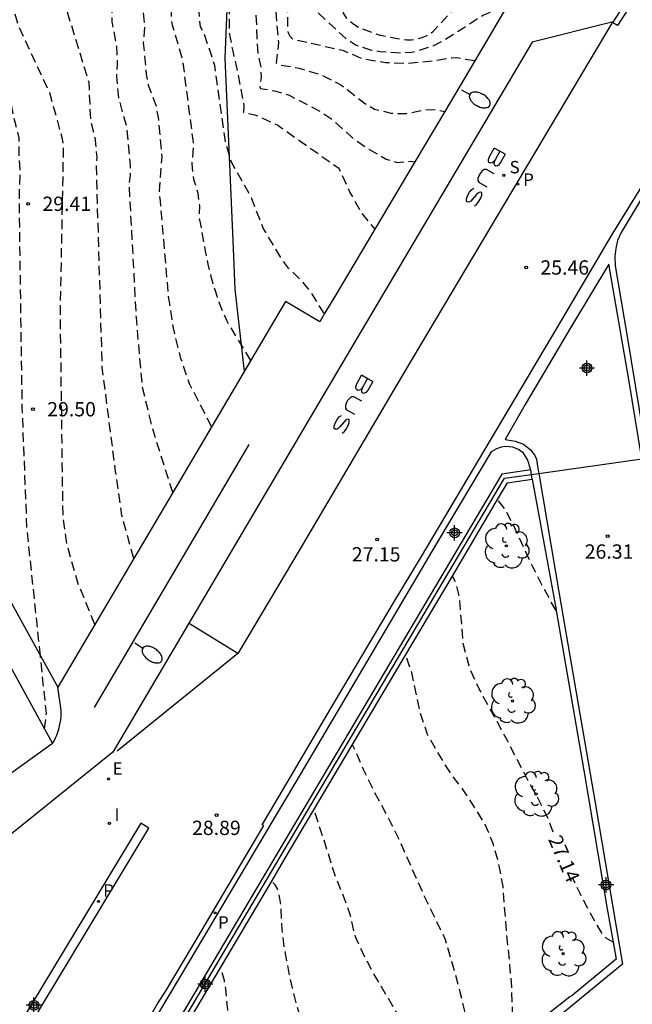
# Model space of a CAD drawing. Units: metres. Extents: x 579943 to 580298, y 4795040 to 4795291.
# Drawn here: x 580114 to 580146, y 4795155 to 4795207 of the extents above; entities that cross this region are included whole.
import ezdxf

# ---------------------------------------------------------------- set-up
doc = ezdxf.new("R2010")
doc.units = ezdxf.units.M
doc.header["$MEASUREMENT"] = 0
doc.linetypes.add('TRAZOS_NORMALES', pattern=[0.75, 0.5, -0.25])
for name, color, linetype in [('020194', 31, 'TRAZOS_NORMALES'), ('020195', 30, 'TRAZOS_NORMALES'), ('020204', 9, 'Continuous'), ('020307', 24, 'Continuous'), ('020308', 9, 'Continuous'), ('060106', 9, 'Continuous'), ('060108', 9, 'Continuous'), ('060113', 4, 'Continuous'), ('060128', 7, 'Continuous'), ('070105', 6, 'Continuous'), ('070106', 6, 'Continuous'), ('070108', 9, 'Continuous'), ('080121', 9, 'Continuous'), ('100105', 3, 'Continuous'), ('100107', 3, 'Continuous'), ('100202', 3, 'Continuous'), ('210203', 4, 'Continuous'), ('210204', 9, 'Continuous'), ('210205', 4, 'Continuous'), ('210303', 4, 'Continuous'), ('210304', 9, 'Continuous'), ('210305', 4, 'Continuous'), ('220205', 1, 'Continuous'), ('220305', 1, 'Continuous'), ('250202', 9, 'Continuous'), ('260101', 9, 'Continuous'), ('270204', 9, 'Continuous'), ('270304', 9, 'Continuous'), ('Centroides', 1, 'Continuous')]:
    doc.layers.add(name, color=color, linetype=linetype)
doc.styles.add('ARIAL', font='arial.ttf', dxfattribs={"height": 1})
doc.styles.add('ARIALI', font='ariali.ttf', dxfattribs={"height": 1})
doc.styles.add('ROMANS', font='romans__.ttf', dxfattribs={"height": 1})

# ---------------------------------------------------------------- blocks, each defined once
blk = doc.blocks.new('ARBOL')
blk.add_circle((0, 0), 0.0587)
for centre, radius, start, end in [((-0.28, 0.855), 0.3, 359.2878, 173.6078), ((0.097, 0.97), 0.21, 23.1565, 160.4665), ((0.438, 0.881), 0.24, 301.578, 139.328), ((-0.564, 0.381), 0.532, 92.28, 254.58), ((0.656, 0.288), 0.443, 319.8556, 114.7656), ((-0.091, 0.321), 0.12, 119.14, 310.56), ((0.819, -0.249), 0.383, 235.5275, 62.0275), ((-0.556, -0.339), 0.555, 142.64, 266.54), ((-0.039, -0.384), 0.21, 189.64, 323.88), ((-0.301, -0.676), 0.45, 213.78, 295.32), ((0.299, -0.624), 0.532, 224.67, 0.24)]:
    blk.add_arc(centre, radius, start, end)
blk = doc.blocks.new('COTAPU')
blk.add_circle((0, 0), 0.075)
blk = doc.blocks.new('FAREDI')
blk.add_line((0, 0), (0.5, 0))
blk.add_lwpolyline([(0.5, 0, 0.159986), (0.538, -0.117, 0.106322), (0.675, -0.238, 0.071006), (0.858, -0.309, 0.057309), (1.099, -0.337, 0.057309), (1.339, -0.309, 0.071006), (1.522, -0.238, 0.106322), (1.659, -0.117, 0.159986), (1.697, 0, 0.159986), (1.659, 0.117, 0.106322), (1.522, 0.238, 0.071006), (1.339, 0.309, 0.057309), (1.099, 0.337, 0.057309), (0.858, 0.309, 0.071006), (0.675, 0.238, 0.106322), (0.538, 0.117, 0.159986)], format="xyb", close=True)
blk = doc.blocks.new('SANEA')
blk.add_circle((0, 0), 0.055)
blk = doc.blocks.new('PLUVI3')
blk.add_circle((0, 0), 0.055)
blk = doc.blocks.new('PLUVI2')
blk.add_circle((0, 0), 0.055)
blk = doc.blocks.new('REGELE')
blk.add_circle((0, 0), 0.055)
blk = doc.blocks.new('REIND')
blk.add_circle((0, 0), 0.055)
blk = doc.blocks.new('Centroide')
for points in [[(0.402, 0), (-0.402, 0)], [(0, -0.402), (0, 0.402)]]:
    blk.add_lwpolyline(points)
for radius in [0.256, 0.159]:
    blk.add_circle((0, 0), radius)

msp = doc.modelspace()

# ---------------------------------------------------------------- linework, layer by layer
at = {"layer": '020194', "flags": 128}
for points, elevation in [([(580093.655, 4795273.02), (580094.448, 4795271.578), (580094.946, 4795270.582), (580095.468, 4795269.455), (580096.931, 4795266.557), (580097.52, 4795265.5), (580098.444, 4795263.656), (580100.02, 4795260.711), (580101.064, 4795258.632), (580101.578, 4795257.77), (580102.245, 4795256.771), (580102.926, 4795255.805), (580104.204, 4795254.075), (580105.429, 4795252.383), (580106.004, 4795251.56), (580107.54, 4795249.787), (580109.174, 4795248.138), (580109.338, 4795247.992), (580110.099, 4795247.152), (580110.946, 4795246.269), (580111.743, 4795245.403), (580112.45, 4795244.61), (580113.154, 4795243.787), (580115.153, 4795241.391), (580115.851, 4795240.658), (580116.133, 4795240.291), (580117.548, 4795238.777), (580118.278, 4795237.932), (580119.014, 4795237.037), (580119.727, 4795236.024), (580120.25, 4795235.164), (580121.338, 4795233.298), (580121.838, 4795232.276), (580122.604, 4795230.354), (580123.024, 4795229.257), (580123.36, 4795228.251), (580123.607, 4795227.198), (580123.908, 4795226.056), (580124.17, 4795224.925), (580124.58, 4795222.741), (580124.854, 4795221.653), (580125.093, 4795220.554), (580125.434, 4795218.774), (580125.683, 4795216.577), (580125.866, 4795215.435), (580126.249, 4795212.179), (580126.326, 4795211.056), (580126.379, 4795209.853), (580126.439, 4795207.51), (580126.516, 4795205.77), (580126.568, 4795204.885), (580126.721, 4795204.227), (580126.737, 4795203.703), (580126.66, 4795203.184), (580126.701, 4795203.121), (580127.446, 4795203.001), (580128.211, 4795202.767), (580129.818, 4795201.931), (580130.398, 4795201.553), (580131.557, 4795200.517), (580132.257, 4795200.017), (580133.304, 4795199.411), (580133.877, 4795199.238), (580134.566, 4795199.305), (580134.799, 4795199.271)], 25.64), ([(580095.736, 4795273.314), (580096.476, 4795271.648), (580096.994, 4795270.589), (580097.61, 4795269.392), (580098.184, 4795268.202), (580098.581, 4795267.272), (580099.087, 4795266.357), (580100.253, 4795264.374), (580100.808, 4795263.363), (580101.879, 4795261.554), (580102.44, 4795260.576), (580103.152, 4795259.465), (580103.838, 4795258.358), (580104.354, 4795257.489), (580104.931, 4795256.656), (580105.694, 4795255.7), (580107.102, 4795254.068), (580107.751, 4795253.22), (580109.354, 4795251.224), (580111.356, 4795248.828), (580112.941, 4795247.365), (580115.494, 4795244.898), (580116.486, 4795243.918), (580117.261, 4795243.031), (580117.97, 4795242.071), (580119.197, 4795240.467), (580119.877, 4795239.454), (580120.546, 4795238.36), (580121.197, 4795237.251), (580122.531, 4795235.216), (580123.144, 4795234.191), (580123.645, 4795233.199), (580124.155, 4795232.075), (580124.597, 4795230.915), (580125.255, 4795228.939), (580125.56, 4795227.839), (580125.899, 4795226.732), (580126.195, 4795225.546), (580126.411, 4795224.299), (580126.721, 4795222.14), (580126.852, 4795220.94), (580127.134, 4795217.602), (580127.268, 4795216.412), (580127.356, 4795214.09), (580127.425, 4795210.553), (580127.402, 4795209.937), (580127.398, 4795208.828), (580127.541, 4795206.608), (580127.647, 4795205.547), (580127.53, 4795204.47), (580127.592, 4795204.375), (580128.728, 4795204.191), (580129.926, 4795203.823), (580130.946, 4795203.3), (580132.166, 4795202.342), (580132.69, 4795202.04), (580133.535, 4795201.828), (580133.887, 4795201.804), (580134.368, 4795201.813), (580135.316, 4795202.004), (580135.799, 4795202.014), (580136.371, 4795201.916)], 25.14), ([(580130.068, 4795191.322), (580130.01, 4795191.38), (580129.33, 4795192.47), (580128.95, 4795192.94), (580128.558, 4795193.328), (580128.168, 4795193.705), (580127.873, 4795194.108), (580126.844, 4795195.791), (580126.209, 4795197.433), (580125.196, 4795199.228), (580124.877, 4795200.26), (580124.307, 4795204.326), (580123.744, 4795206.008), (580123.562, 4795206.351), (580123.503, 4795206.833), (580123.431, 4795207.916), (580123.245, 4795211.565), (580123.118, 4795212.732), (580122.705, 4795214.851), (580122.447, 4795215.918), (580121.842, 4795218.159), (580121.524, 4795219.253), (580121.178, 4795220.689), (580120.834, 4795221.795), (580120.578, 4795222.801), (580120.259, 4795223.865), (580119.926, 4795224.896), (580119.492, 4795226.016), (580119.033, 4795227.021), (580118.22, 4795229.009), (580117.363, 4795231.001), (580116.832, 4795232.086), (580116.296, 4795233.053), (580115.735, 4795234.013), (580115.101, 4795235.039), (580114.44, 4795236.014), (580113.791, 4795236.827), (580112.225, 4795238.487), (580111.483, 4795239.234), (580111.011, 4795239.764), (580110.422, 4795240.588), (580109.004, 4795242.392), (580107.577, 4795244.02), (580106.026, 4795245.719), (580104.537, 4795247.389), (580103.813, 4795248.324), (580103.711, 4795248.508), (580103.064, 4795249.421), (580102.345, 4795250.371), (580100.815, 4795252.302), (580099.361, 4795254.171), (580097.996, 4795256.078), (580097.361, 4795257.065), (580096.789, 4795258.111), (580096.296, 4795259.099), (580094.803, 4795262.002), (580094.269, 4795262.957), (580093.804, 4795263.948), (580093.26, 4795265.005), (580092.747, 4795266.078), (580091.969, 4795268.121), (580090.494, 4795271.246), (580089.949, 4795272.169), (580089.754, 4795272.469)], 26.64), ([(580091.809, 4795272.76), (580092.44, 4795271.571), (580092.942, 4795270.574), (580093.997, 4795268.637), (580094.983, 4795266.753), (580095.431, 4795265.816), (580095.929, 4795264.669), (580096.404, 4795263.495), (580096.944, 4795262.375), (580097.547, 4795261.289), (580098.186, 4795260.226), (580098.808, 4795259.316), (580100.095, 4795257.269), (580101.374, 4795255.133), (580102.034, 4795254.147), (580103.325, 4795252.477), (580104.013, 4795251.516), (580105.408, 4795249.745), (580106.074, 4795248.945), (580107.684, 4795247.134), (580109.05, 4795245.498), (580110.735, 4795243.7), (580111.495, 4795242.774), (580112.108, 4795242.156), (580112.979, 4795241.333), (580114.503, 4795239.838), (580115.345, 4795238.939), (580115.987, 4795238.094), (580117.202, 4795236.212), (580117.806, 4795235.351), (580118.516, 4795234.226), (580118.969, 4795233.305), (580120.006, 4795231.581), (580120.557, 4795230.628), (580121.023, 4795229.639), (580121.399, 4795228.686), (580121.751, 4795227.671), (580122.068, 4795226.501), (580122.8, 4795223.322), (580123.052, 4795222.023), (580123.825, 4795218.704), (580124.052, 4795217.556), (580124.36, 4795215.532), (580124.628, 4795213.167), (580124.783, 4795212.037), (580124.981, 4795209.752), (580125.052, 4795208.738), (580125.056, 4795206.057), (580125.245, 4795205.082), (580125.492, 4795203.992), (580125.827, 4795202.233), (580125.803, 4795201.869), (580126.409, 4795201.741), (580127.61, 4795201.196), (580130.806, 4795198.941), (580131.394, 4795197.661), (580131.989, 4795196.608), (580132.7, 4795195.737)], 26.14), ([(580145.614, 4795209.32), (580145.207, 4795209.405), (580144.324, 4795209.445), (580143.193, 4795209.413), (580142.667, 4795209.352), (580141.7, 4795208.791), (580141.344, 4795208.549), (580140.648, 4795207.986), (580139.695, 4795207.432), (580139.481, 4795207.375), (580138.403, 4795206.968), (580137.358, 4795206.276), (580136.329, 4795205.637), (580135.753, 4795205.333), (580134.643, 4795205.001), (580134.14, 4795204.975), (580132.99, 4795205.04), (580132.55, 4795205.109), (580131.729, 4795205.382), (580131.176, 4795205.744), (580129.605, 4795207.196), (580129.582, 4795207.395), (580129.587, 4795207.882), (580129.698, 4795208.904), (580129.884, 4795212.4), (580129.917, 4795213.428), (580129.934, 4795215.154), (580130.034, 4795216.297), (580129.894, 4795218.414), (580129.781, 4795220.579), (580129.775, 4795221.817), (580129.699, 4795222.819), (580129.695, 4795223.884), (580129.659, 4795224.964), (580129.577, 4795226.203), (580129.457, 4795227.465), (580129.266, 4795228.591), (580129.059, 4795229.68), (580128.842, 4795230.714), (580128.584, 4795231.828), (580128.284, 4795232.888), (580127.924, 4795233.989), (580127.494, 4795235.054), (580127.029, 4795236.056), (580126.524, 4795237.08), (580126.386, 4795237.283), (580124.971, 4795239.173), (580124.263, 4795240.091), (580122.827, 4795242.053), (580122.238, 4795242.778)], 24.14), ([(580151.368, 4795214.827), (580150.795, 4795215.706), (580150.062, 4795216.446), (580149.248, 4795217.052), (580148.334, 4795217.658), (580148.119, 4795217.701), (580147.035, 4795217.707), (580146.826, 4795217.666), (580146.617, 4795217.604), (580146.407, 4795217.512), (580146.199, 4795217.392), (580146.005, 4795217.241), (580145.821, 4795217.063), (580145.237, 4795216.353), (580145.151, 4795216.155), (580145.088, 4795215.952), (580145.068, 4795215.746), (580145.107, 4795214.845), (580145.172, 4795214.397), (580145.248, 4795214.166), (580145.412, 4795213.46), (580145.472, 4795212.611), (580145.443, 4795212.405), (580145.327, 4795212.224), (580145.163, 4795212.108), (580144.97, 4795212.041), (580144.759, 4795212.014), (580143.875, 4795211.781), (580143.689, 4795211.684), (580142.831, 4795211.17), (580141.978, 4795210.612), (580141.087, 4795209.897), (580140.654, 4795209.365), (580140.321, 4795209.083), (580139.322, 4795208.55), (580138.196, 4795208.082), (580137.317, 4795207.672), (580136.949, 4795207.404), (580135.738, 4795206.08), (580135.548, 4795205.943), (580135.341, 4795205.837), (580135.115, 4795205.757), (580134.624, 4795205.653), (580134.386, 4795205.649), (580134.161, 4795205.671), (580133.004, 4795205.891), (580131.89, 4795206.296), (580131.546, 4795206.504), (580131.351, 4795206.679), (580131.183, 4795206.873), (580131.067, 4795207.063), (580131.007, 4795207.27), (580130.859, 4795207.438), (580130.569, 4795207.862), (580130.51, 4795208.108), (580130.517, 4795208.333), (580130.548, 4795208.553), (580130.873, 4795209.736), (580131.185, 4795210.705), (580131.338, 4795211.699), (580131.429, 4795212.861), (580131.485, 4795215.258), (580131.454, 4795216.319), (580131.447, 4795218.636), (580131.386, 4795219.717), (580131.362, 4795220.806), (580131.299, 4795221.968), (580131.283, 4795223.147), (580131.294, 4795224.391), (580131.229, 4795226.679), (580131.112, 4795227.808), (580130.948, 4795228.983), (580130.793, 4795229.597), (580130.627, 4795230.667), (580130.397, 4795231.945), (580129.734, 4795234.207), (580129.435, 4795235.377), (580129.108, 4795236.486), (580128.737, 4795237.476), (580128.331, 4795238.249), (580127.76, 4795239.153), (580127.095, 4795240.161), (580126.86, 4795240.48)], 23.64), ([(580124.14, 4795185.4), (580122.97, 4795187.64), (580122.53, 4795188.97), (580122.13, 4795190.56), (580121.88, 4795192.22), (580121.447, 4795197.232), (580121.394, 4795197.758), (580121.541, 4795199.539), (580121.35, 4795201.595), (580121.245, 4795202.172), (580120.834, 4795203.281), (580120.725, 4795203.867), (580120.568, 4795205.512), (580120.636, 4795206.462), (580120.585, 4795206.936), (580120.455, 4795207.655), (580120.194, 4795208.692), (580119.914, 4795209.706), (580119.461, 4795211.563), (580119.171, 4795212.587), (580118.962, 4795213.776), (580118.794, 4795214.855), (580118.561, 4795215.883), (580118.025, 4795217.989), (580117.499, 4795220.315), (580117.209, 4795221.439), (580117.092, 4795221.702), (580116.724, 4795222.669), (580116.274, 4795223.792), (580115.78, 4795224.959), (580115.324, 4795225.987), (580114.881, 4795227.052), (580114.09, 4795229.146), (580113.579, 4795230.226), (580113.351, 4795230.625), (580112.769, 4795231.574), (580112.172, 4795232.618), (580110.968, 4795234.335), (580110.799, 4795234.518), (580110.613, 4795234.669), (580110.232, 4795234.906), (580109.245, 4795235.37), (580109.053, 4795235.47)], 27.64), ([(580122.1, 4795181.941), (580121.08, 4795185.15), (580120.51, 4795187.44), (580120.19, 4795191.11), (580119.816, 4795198.127), (580119.883, 4795198.569), (580119.875, 4795199.096), (580119.689, 4795201.08), (580119.262, 4795202.632), (580119.155, 4795203.754), (580119.201, 4795204.403), (580119.162, 4795205.364), (580118.926, 4795206.623), (580118.922, 4795207.263), (580118.607, 4795208.187), (580118.317, 4795209.301), (580118.11, 4795210.446), (580117.993, 4795211.999), (580117.741, 4795213.106), (580117.458, 4795214.078), (580117.192, 4795215.117), (580116.328, 4795218.271), (580115.971, 4795219.372), (580115.598, 4795220.417), (580115.118, 4795221.52), (580114.682, 4795222.617), (580114.325, 4795223.593), (580113.974, 4795224.661), (580113.539, 4795225.733), (580113.074, 4795226.743), (580112.539, 4795227.779), (580112.013, 4795228.553), (580111.948, 4795228.762), (580111.857, 4795228.984), (580111.356, 4795230.003), (580110.777, 4795230.98), (580110.135, 4795231.814), (580109.597, 4795232.231), (580109.392, 4795232.324), (580109.182, 4795232.385), (580108.979, 4795232.416), (580108.734, 4795232.502)], 28.14), ([(580120.05, 4795178.48), (580119.43, 4795180.74), (580119.1, 4795183.04), (580118.4, 4795188.47), (580118.092, 4795199.073), (580118.128, 4795199.504), (580118.028, 4795200.566), (580117.799, 4795201.396), (580117.706, 4795203.426), (580116.46, 4795207.493), (580116.341, 4795207.77), (580116.283, 4795208.105), (580116.136, 4795209.315), (580115.864, 4795210.688), (580115.672, 4795211.817), (580115.36, 4795214.043), (580115.175, 4795215.086), (580114.93, 4795216.236), (580114.277, 4795218.298), (580113.935, 4795219.287), (580113.52, 4795220.32), (580112.784, 4795222.32), (580112.427, 4795223.442), (580111.94, 4795224.584), (580111.527, 4795225.699), (580111.084, 4795226.655), (580110.518, 4795227.622), (580109.778, 4795228.539), (580109.058, 4795229.369), (580108.594, 4795229.843)], 28.64), ([(580118.006, 4795175.02), (580117.14, 4795177.15), (580116.55, 4795179.21), (580116.34, 4795180.65), (580116.2, 4795191.32), (580116.367, 4795199.867), (580116.367, 4795200.051), (580116.313, 4795200.488), (580115.647, 4795202.886), (580113.988, 4795206.437), (580113.488, 4795208.331), (580113.409, 4795209.357), (580113.304, 4795210.426), (580112.995, 4795212.556), (580112.72, 4795213.929), (580112.522, 4795214.578), (580112.145, 4795216.106), (580111.503, 4795218.065), (580111.155, 4795219.199), (580110.751, 4795220.335), (580110.448, 4795221.368), (580110.102, 4795222.452), (580109.673, 4795223.403), (580109.1, 4795224.482), (580108.655, 4795225.51), (580108.312, 4795226.499), (580107.944, 4795227.493), (580107.85, 4795227.914)], 29.14), ([(580132.7, 4795195.737), (580132.701, 4795195.735)], 26.14), ([(580130.07, 4795191.32), (580130.068, 4795191.322)], 26.64), ([(580142.219, 4795175.758), (580142.013, 4795176.097), (580141.499, 4795177.048), (580140.998, 4795178.039), (580139.982, 4795180.224), (580139.564, 4795181.032), (580139.149, 4795181.565)], 26.64), ([(580118.01, 4795175.01), (580118.006, 4795175.02)], 29.14), ([(580140.588, 4795149.292), (580140.467, 4795149.518), (580140.254, 4795150.686), (580140.071, 4795151.831), (580139.959, 4795152.926), (580139.906, 4795153.786), (580139.926, 4795154.907), (580139.889, 4795156.026), (580139.793, 4795157.169), (580139.614, 4795158.93), (580139.43, 4795161.298), (580139.212, 4795162.466), (580138.923, 4795163.485), (580138.5, 4795164.534), (580137.899, 4795165.501), (580137.296, 4795166.404), (580136.747, 4795167.116), (580136.004, 4795168.305), (580135.466, 4795169.251), (580135.086, 4795170.406), (580134.647, 4795172.492), (580134.319, 4795173.415)], 27.64), ([(580139.426, 4795147.475), (580139.335, 4795147.626), (580138.934, 4795148.896), (580138.552, 4795149.888), (580138.218, 4795150.857), (580137.925, 4795151.941), (580137.685, 4795153.531), (580137.453, 4795154.653), (580137.19, 4795155.743), (580136.898, 4795156.841), (580136.418, 4795158.489), (580135.283, 4795160.822), (580133.991, 4795163.717), (580133.548, 4795164.618), (580132.573, 4795166.453), (580132.116, 4795167.418), (580131.658, 4795168.458), (580131.531, 4795168.709)], 28.14), ([(580136.852, 4795149.895), (580136.649, 4795150.245), (580134.895, 4795152.885), (580134.347, 4795153.794), (580133.789, 4795154.777), (580132.617, 4795156.765), (580132.192, 4795157.568), (580131.684, 4795158.65), (580131.408, 4795159.81), (580131.04, 4795160.823), (580130.621, 4795161.857), (580129.989, 4795163.871), (580129.51, 4795165.299)], 28.64), ([(580129.361, 4795150.043), (580129.382, 4795151.092), (580129.38, 4795152.216), (580129.318, 4795152.622), (580128.97, 4795153.772), (580128.635, 4795154.972), (580128.382, 4795155.948), (580128.171, 4795156.927), (580127.947, 4795158.086), (580127.818, 4795159.281), (580127.77, 4795160.356), (580127.656, 4795161.004), (580127.578, 4795161.198), (580127.467, 4795161.375), (580127.29, 4795161.553)], 29.14)]:
    msp.add_lwpolyline(points, dxfattribs=dict(at, elevation=elevation))
at = {"layer": '020195', "flags": 128}
for points, elevation in [([(580137.943, 4795204.562), (580136.989, 4795204.724), (580136.75, 4795204.709), (580135.536, 4795204.534), (580134.365, 4795204.427), (580133.263, 4795204.466), (580132.075, 4795204.668), (580131.022, 4795205.111), (580128.419, 4795205.68), (580128.259, 4795205.838), (580128.164, 4795206.022), (580128.137, 4795206.227), (580128.134, 4795207.341), (580128.197, 4795208.501), (580128.228, 4795210.541), (580128.281, 4795211.66), (580128.345, 4795213.779), (580128.383, 4795215.852), (580128.343, 4795216.946), (580128.186, 4795219.114), (580128.053, 4795220.378), (580127.968, 4795221.424), (580127.914, 4795222.503), (580127.833, 4795223.542), (580127.681, 4795224.577), (580127.303, 4795226.628), (580126.999, 4795228.884), (580126.676, 4795229.994), (580125.544, 4795233.554), (580125.172, 4795234.63), (580124.343, 4795236.599), (580123.733, 4795237.717), (580122.386, 4795239.667), (580121.078, 4795241.29)], 24.64), ([(580126.19, 4795188.86), (580124.93, 4795190.95), (580124.79, 4795191.27), (580124.66, 4795191.59), (580124.54, 4795191.92), (580124.43, 4795192.24), (580124.32, 4795192.57), (580124.22, 4795192.9), (580124.12, 4795193.24), (580124.04, 4795193.57), (580123.96, 4795193.91), (580123.88, 4795194.25), (580123.82, 4795194.59), (580123.555, 4795196.075), (580123.487, 4795196.42), (580123.514, 4795196.982), (580123.432, 4795197.63), (580123.208, 4795198.344), (580123.162, 4795198.716), (580123.117, 4795199.178), (580123.194, 4795200.108), (580123.166, 4795200.427), (580122.619, 4795204.655), (580122.1, 4795206.378), (580122.049, 4795206.648), (580121.905, 4795209.341), (580121.804, 4795210.369), (580121.485, 4795212.609), (580121.283, 4795213.703), (580120.905, 4795215.145), (580120.678, 4795216.587), (580120.454, 4795217.783), (580120.179, 4795218.859), (580119.876, 4795219.855), (580119.489, 4795220.862), (580119.077, 4795222.026), (580118.381, 4795224.102), (580117.618, 4795226.195), (580117.242, 4795227.278), (580116.793, 4795228.359), (580116.336, 4795229.274), (580115.814, 4795230.219), (580115.263, 4795231.094), (580114.584, 4795232.032), (580113.893, 4795233.022), (580111.928, 4795236.178)], 27.14), ([(580115.151, 4795173.381), (580114.45, 4795180.02), (580114.2, 4795186.39), (580114.07, 4795195.59), (580114.05, 4795197.51), (580114.09, 4795198.87), (580114.03, 4795199.65), (580114.04, 4795200.53), (580113.735, 4795201.697), (580113.496, 4795203.054), (580112.867, 4795205.229), (580112.576, 4795206.782), (580112.364, 4795208.134), (580112.236, 4795208.578), (580112.029, 4795209.819), (580111.828, 4795210.871), (580111.58, 4795211.85), (580111.279, 4795212.852), (580110.557, 4795215.084), (580110.034, 4795216.412), (580109.709, 4795217.387), (580109.091, 4795219.539), (580108.757, 4795220.507), (580107.977, 4795222.548), (580107.551, 4795223.568), (580107.078, 4795224.231), (580106.913, 4795224.346), (580106.869, 4795224.386)], 29.64), ([(580142.054, 4795164.135), (580141.798, 4795164.848), (580141.277, 4795165.886), (580140.708, 4795166.898), (580139.679, 4795168.893), (580138.175, 4795171.648), (580137.707, 4795172.643), (580137.346, 4795174.027), (580137.155, 4795176.381), (580136.951, 4795177.22), (580136.771, 4795177.552)], 27.14), ([(580115.37, 4795169.54), (580115.47, 4795170.36), (580115.151, 4795173.381)], 29.64), ([(580145.212, 4795158.365), (580144.849, 4795158.564), (580144.708, 4795158.721), (580144.576, 4795158.906), (580144.017, 4795159.861), (580143.471, 4795160.912), (580143.072, 4795161.745)], 27.14), ([(580130.119, 4795144.102), (580129.179, 4795145.443), (580128.515, 4795146.462), (580127.365, 4795148.387), (580126.84, 4795149.599), (580125.78, 4795151.563), (580125.323, 4795152.625), (580125.011, 4795153.726), (580124.987, 4795154.808), (580124.885, 4795155.933), (580124.807, 4795156.344), (580124.608, 4795157.024)], 29.64)]:
    msp.add_lwpolyline(points, dxfattribs=dict(at, elevation=elevation))
at = {"layer": '060106', "flags": 128}
msp.add_lwpolyline([(580117.99, 4795170.67), (580126.11, 4795184.45)], dxfattribs=at)
at = {"layer": '060108', "flags": 128}
for points in [[(580167.531, 4795218.764), (580167.283, 4795218.766), (580166.35, 4795218.769), (580165.299, 4795218.699), (580163.946, 4795218.558), (580162.635, 4795218.342), (580161.603, 4795218.153), (580160.57, 4795217.89), (580159.074, 4795217.483), (580158.223, 4795217.228), (580157.231, 4795216.835), (580156.365, 4795216.496), (580155.385, 4795216.042), (580154.357, 4795215.51), (580153.265, 4795214.833), (580151.239, 4795213.377), (580149.73, 4795212.138), (580148.654, 4795211.183), (580147.897, 4795210.35), (580147.099, 4795209.291), (580146.295, 4795208.252), (580145.73, 4795207.44), (580145.201, 4795206.605), (580145.148, 4795206.592)], [(580160.535, 4795210.505), (580160.449, 4795210.479), (580159.231, 4795210.067), (580158.538, 4795209.779), (580157.773, 4795209.472), (580157.142, 4795209.173), (580156.583, 4795208.873), (580155.94, 4795208.461), (580154.974, 4795207.777), (580153.733, 4795206.718), (580152.182, 4795205.236), (580151.035, 4795203.952), (580150.222, 4795202.894), (580149.272, 4795201.535), (580146.943, 4795197.76), (580145.625, 4795195.561), (580145.441, 4795195.154), (580145.343, 4795194.733), (580145.304, 4795194.318), (580145.31, 4795193.83), (580145.941, 4795190.109), (580147.002, 4795183.746)], [(580145.148, 4795206.592), (580140.956, 4795205.557), (580130.737, 4795188.302), (580118.95, 4795168.33), (580110.64, 4795161.65), (580110.16, 4795161.18), (580109.74, 4795160.66), (580109.39, 4795160.09), (580109.1, 4795159.49), (580108.88, 4795158.85), (580108.74, 4795158.2), (580108.67, 4795157.53), (580108.68, 4795156.86), (580108.77, 4795156.2), (580108.93, 4795155.55), (580109.17, 4795154.92)], [(580140.884, 4795183.13), (580140.709, 4795183.671), (580140.502, 4795183.997), (580140.235, 4795184.199), (580139.946, 4795184.315), (580139.557, 4795184.347), (580139.326, 4795184.317), (580139.08, 4795184.229), (580138.814, 4795184.067), (580135.942, 4795179.257), (580131.866, 4795172.359), (580128.559, 4795166.776), (580127.86, 4795165.6), (580123.37, 4795158.03), (580121.94, 4795155.65), (580120.26, 4795152.84), (580120.15, 4795152.66), (580115.993, 4795145.538)], [(580115.79, 4795168.77), (580115.87, 4795168.92), (580115.95, 4795169.07), (580116.01, 4795169.22), (580116.07, 4795169.38), (580116.12, 4795169.53), (580116.16, 4795169.7), (580116.19, 4795169.86), (580116.22, 4795170.02), (580116.24, 4795170.19), (580116.25, 4795170.35), (580116.24, 4795170.52), (580116.06, 4795171.73)]]:
    msp.add_lwpolyline(points, dxfattribs=at)
at = {"layer": '060113', "flags": 128}
for points in [[(580164.877, 4795218.226), (580164.002, 4795218.149), (580162.707, 4795217.935), (580161.692, 4795217.749), (580159.188, 4795217.086), (580158.359, 4795216.838), (580157.383, 4795216.451), (580156.527, 4795216.116), (580155.559, 4795215.667), (580154.566, 4795215.185), (580153.498, 4795214.523), (580151.492, 4795213.082), (580149.997, 4795211.855), (580148.942, 4795210.918), (580148.006, 4795209.887), (580146.564, 4795208.076), (580145.981, 4795207.261), (580145.436, 4795206.42), (580145.148, 4795206.592)], [(580115.82, 4795145.638), (580119.89, 4795152.69), (580121.32, 4795155.16), (580121.71, 4795155.78), (580123.14, 4795158.16), (580126.88, 4795164.47), (580126.79, 4795164.52), (580127.28, 4795165.33), (580128.439, 4795167.293), (580130.413, 4795170.645), (580133.675, 4795176.153), (580135.157, 4795178.586), (580138.777, 4795184.689), (580142.276, 4795190.568), (580145.166, 4795195.461), (580149.101, 4795201.824)], [(580146.722, 4795183.706), (580146.042, 4795187.865), (580144.979, 4795193.917), (580143.033, 4795190.658), (580140.593, 4795186.543), (580139.538, 4795184.71), (580140.065, 4795184.624), (580140.498, 4795184.472), (580140.864, 4795184.184), (580141.091, 4795183.916), (580141.18, 4795183.684), (580141.259, 4795183.195), (580141.303, 4795182.94)], [(580141.303, 4795182.94), (580142.381, 4795176.633), (580144.273, 4795165.66), (580145.705, 4795157.2), (580141.288, 4795153.594), (580142.368, 4795147.429), (580146.87, 4795145.644), (580147.069, 4795145.578), (580147.112, 4795145.331), (580147.134, 4795145.019), (580147.113, 4795144.467), (580147.04, 4795143.97), (580146.913, 4795143.473), (580146.76, 4795142.977), (580146.514, 4795142.462), (580146.079, 4795141.77), (580145.72, 4795141.31), (580144.797, 4795140.432), (580143.581, 4795139.517)], [(580111.167, 4795148.332), (580120.85, 4795164.34), (580120.42, 4795164.6), (580111.85, 4795150.44)]]:
    msp.add_lwpolyline(points, dxfattribs=at)
at = {"layer": '060128', "flags": 128}
for points in [[(580124.946, 4795207.676), (580124.824, 4795204.704)], [(580124.824, 4795204.704), (580125.254, 4795195.142), (580125.36, 4795192.6)], [(580125.36, 4795192.6), (580125.85, 4795188.29)]]:
    msp.add_lwpolyline(points, dxfattribs=at)
at = {"layer": '070105', "flags": 128}
for points in [[(580140.884, 4795183.13), (580139.363, 4795182.907), (580127.576, 4795163.018), (580122.506, 4795154.455), (580121.22, 4795152.29), (580116.908, 4795145.011)], [(580140.92, 4795182.886), (580140.884, 4795183.13)], [(580139.149, 4795181.565), (580139.672, 4795182.447), (580140.957, 4795182.635)], [(580140.957, 4795182.635), (580140.92, 4795182.886)], [(580136.771, 4795177.552), (580139.149, 4795181.565)], [(580134.319, 4795173.415), (580136.771, 4795177.552)], [(580127.29, 4795161.553), (580128.006, 4795162.763), (580134.319, 4795173.415)], [(580124.608, 4795157.024), (580127.29, 4795161.553)], [(580121.973, 4795152.573), (580122.768, 4795153.915), (580124.608, 4795157.024)]]:
    msp.add_lwpolyline(points, dxfattribs=at)
at = {"layer": '070106', "flags": 128}
for points in [[(580141.303, 4795182.94), (580146.722, 4795183.706)], [(580140.92, 4795182.886), (580141.303, 4795182.94)]]:
    msp.add_lwpolyline(points, dxfattribs=at)
at = {"layer": '070108', "flags": 128}
for points in [[(580151.368, 4795214.827), (580150.566, 4795214.251), (580149.014, 4795212.976), (580147.878, 4795211.968), (580146.759, 4795210.735), (580145.154, 4795208.68), (580139.639, 4795207.415), (580137.943, 4795204.562)], [(580137.943, 4795204.562), (580136.371, 4795201.916)], [(580136.371, 4795201.916), (580134.799, 4795199.271)], [(580134.799, 4795199.271), (580132.7, 4795195.737)], [(580132.7, 4795195.737), (580130.602, 4795192.206), (580130.12, 4795191.41), (580130.068, 4795191.322)], [(580130.068, 4795191.322), (580129.81, 4795190.89), (580128.02, 4795191.95), (580122.1, 4795181.941)], [(580102.67, 4795120.65), (580107.58, 4795128.98), (580115.52, 4795142.2), (580121.43, 4795152.17), (580122.629, 4795154.202), (580127.773, 4795162.891), (580139.503, 4795182.684), (580140.92, 4795182.886)], [(580122.1, 4795181.941), (580118.006, 4795175.02)], [(580118.006, 4795175.02), (580116.06, 4795171.73)]]:
    msp.add_lwpolyline(points, dxfattribs=at)
at = {"layer": '080121', "flags": 128}
for points in [[(580101.78, 4795192.25), (580101.91, 4795192.35), (580105.2, 4795188.05), (580115.79, 4795168.77)], [(580115.79, 4795168.77), (580109.38, 4795164.18)]]:
    msp.add_lwpolyline(points, dxfattribs=at)
at = {"layer": '100105', "flags": 128}
for points in [[(580140.957, 4795182.635), (580142.214, 4795175.784), (580142.219, 4795175.758)], [(580142.219, 4795175.758), (580143.673, 4795167.356), (580144.898, 4795160.113), (580145.212, 4795158.365)], [(580145.212, 4795158.365), (580145.375, 4795157.464), (580143.063, 4795155.572), (580142.935, 4795155.495), (580140.868, 4795153.876), (580141.429, 4795150.608)]]:
    msp.add_lwpolyline(points, dxfattribs=at)
at = {"layer": '100107', "flags": 128}
for points in [[(580113.359, 4795176.636), (580115.151, 4795173.381)], [(580115.151, 4795173.381), (580116.06, 4795171.73)]]:
    msp.add_lwpolyline(points, dxfattribs=at)
at = {"layer": '260101', "flags": 128}
for points in [[(580145.136, 4795206.539), (580134.281, 4795188.295)], [(580139.272, 4795199.827), (580139.024, 4795199.384), (580138.914, 4795199.253), (580138.859, 4795199.218), (580138.777, 4795199.201), (580138.694, 4795199.247), (580138.666, 4795199.326), (580138.665, 4795199.39), (580138.72, 4795199.553), (580138.968, 4795199.995)], [(580139.548, 4795199.673), (580139.257, 4795199.834), (580138.968, 4795199.995)], [(580139.548, 4795199.673), (580139.302, 4795199.232), (580139.191, 4795199.1), (580139.136, 4795199.066), (580139.053, 4795199.047), (580138.998, 4795199.079), (580138.97, 4795199.157), (580138.97, 4795199.222), (580139.024, 4795199.384)], [(580138.972, 4795198.643), (580138.557, 4795198.873), (580138.446, 4795198.869), (580138.336, 4795198.802), (580138.226, 4795198.669), (580138.171, 4795198.572), (580138.116, 4795198.409), (580138.117, 4795198.28), (580138.172, 4795198.186), (580138.588, 4795197.956)], [(580137.928, 4795196.971), (580138.038, 4795197.04), (580138.148, 4795197.172), (580138.258, 4795197.368), (580138.313, 4795197.53), (580138.312, 4795197.659), (580138.257, 4795197.689), (580138.175, 4795197.672), (580138.119, 4795197.637), (580138.036, 4795197.554), (580137.816, 4795197.291), (580137.734, 4795197.208), (580137.679, 4795197.174), (580137.596, 4795197.156), (580137.513, 4795197.201), (580137.512, 4795197.33), (580137.567, 4795197.492), (580137.677, 4795197.689), (580137.787, 4795197.82), (580137.897, 4795197.888)], [(580134.281, 4795188.295), (580128.727, 4795178.903), (580125.99, 4795174.28)], [(580132.316, 4795187.916), (580132.07, 4795187.473), (580131.961, 4795187.341), (580131.905, 4795187.306), (580131.823, 4795187.289), (580131.74, 4795187.335), (580131.712, 4795187.413), (580131.711, 4795187.478), (580131.765, 4795187.641), (580132.012, 4795188.084)], [(580132.593, 4795187.764), (580132.302, 4795187.923), (580132.012, 4795188.084)], [(580132.593, 4795187.764), (580132.348, 4795187.322), (580132.238, 4795187.189), (580132.183, 4795187.155), (580132.1, 4795187.136), (580132.045, 4795187.167), (580132.017, 4795187.246), (580132.016, 4795187.31), (580132.07, 4795187.473)], [(580132.02, 4795186.732), (580131.604, 4795186.96), (580131.494, 4795186.956), (580131.384, 4795186.888), (580131.274, 4795186.755), (580131.219, 4795186.657), (580131.165, 4795186.494), (580131.166, 4795186.366), (580131.222, 4795186.272), (580131.638, 4795186.044)], [(580130.981, 4795185.057), (580131.092, 4795185.126), (580131.201, 4795185.258), (580131.311, 4795185.454), (580131.365, 4795185.616), (580131.364, 4795185.746), (580131.308, 4795185.776), (580131.226, 4795185.758), (580131.171, 4795185.723), (580131.088, 4795185.64), (580130.869, 4795185.375), (580130.787, 4795185.292), (580130.732, 4795185.259), (580130.649, 4795185.24), (580130.566, 4795185.285), (580130.565, 4795185.413), (580130.619, 4795185.576), (580130.728, 4795185.773), (580130.838, 4795185.905), (580130.948, 4795185.973)], [(580125.51, 4795173.49), (580122.93, 4795175.08)], [(580125.99, 4795174.28), (580125.51, 4795173.49)], [(580125.51, 4795173.49), (580119.18, 4795168.38)]]:
    msp.add_lwpolyline(points, dxfattribs=at)

# ---------------------------------------------------------------- block references
at = {"layer": '020204'}
for p, rotation in [((580114.51, 4795197.07, 29.4), 359.99), ((580140.642, 4795193.736, 25.459), 359.9987685839998), ((580114.76, 4795186.31, 29.49), 359.99), ((580132.827, 4795179.474, 27.147), 359.9987685839998), ((580144.924, 4795179.646, 26.305), 359.9987685839998), ((580124.4, 4795165.02, 28.88), 359.99)]:
    msp.add_blockref('COTAPU', p, dxfattribs=dict(at, rotation=rotation))
at = {"layer": '100202', "rotation": 359.9987685839998}
for p in [(580139.608, 4795179.14), (580139.93, 4795171.012), (580141.162, 4795166.131), (580142.588, 4795157.757)]:
    msp.add_blockref('ARBOL', p, dxfattribs=at)
at = {"layer": '210203', "rotation": 359.99}
msp.add_blockref('PLUVI2', (580124.32, 4795159.9, 29.16), dxfattribs=at)
at = {"layer": '210204', "rotation": 359.9987685839998}
msp.add_blockref('SANEA', (580139.471, 4795198.565, 25.231), dxfattribs=at)
at = {"layer": '210205', "rotation": 359.9987685839998}
msp.add_blockref('PLUVI3', (580140.207, 4795198.101, 25.169), dxfattribs=at)
at = {"layer": '210205'}
msp.add_blockref('PLUVI3', (580118.2, 4795160.5, 29.3), dxfattribs=at)
at = {"layer": '220205', "rotation": 359.99}
msp.add_blockref('REGELE', (580118.73, 4795166.92, 29.26), dxfattribs=at)
at = {"layer": '250202'}
for p, rotation in [((580137.246, 4795203.045), 331.2937767141157), ((580120.11, 4795174.06), 325.59)]:
    msp.add_blockref('FAREDI', p, dxfattribs=dict(at, rotation=rotation))
at = {"layer": '270204', "rotation": 359.99}
msp.add_blockref('REIND', (580118.77, 4795164.59, 29.44), dxfattribs=at)
at = {"layer": 'Centroides', "rotation": 359.9987685839998}
for p in [(580143.838, 4795188.464), (580136.892, 4795179.822), (580144.838, 4795161.365), (580123.808, 4795156.166), (580114.811, 4795155.055)]:
    msp.add_blockref('Centroide', p, dxfattribs=at)

# ---------------------------------------------------------------- texts
at = {"layer": '020307', "style": 'ARIALI'}
msp.add_text('27.14', height=0.75, rotation=293.5198, dxfattribs=at).set_placement((580141.785, 4795163.761))
at = {"layer": '020308', "style": 'ARIAL'}
for s, rotation, p in [('29.41', 359.99, (580115.26, 4795196.7)), ('25.46', 359.9988, (580141.392, 4795193.361)), ('29.50', 359.99, (580115.51, 4795185.93)), ('27.15', 359.9988, (580131.496, 4795178.321)), ('26.31', 359.9988, (580143.718, 4795178.468)), ('28.89', 359.99, (580123.11, 4795163.98))]:
    msp.add_text(s, height=0.75, rotation=rotation, dxfattribs=at).set_placement(p)
at = {"layer": '210303', "style": 'ROMANS'}
msp.add_text('P', height=0.65, rotation=359.99, dxfattribs=at).set_placement((580124.47, 4795159.07))
at = {"layer": '210304', "style": 'ROMANS'}
msp.add_text('S', height=0.65, rotation=359.9988, dxfattribs=at).set_placement((580139.777, 4795198.671))
at = {"layer": '210305', "style": 'ROMANS'}
msp.add_text('P', height=0.65, rotation=359.9988, dxfattribs=at).set_placement((580140.489, 4795198.014))
msp.add_text('P', height=0.65, dxfattribs=at).set_placement((580118.45, 4795160.75))
at = {"layer": '220305', "style": 'ROMANS'}
msp.add_text('E', height=0.65, rotation=359.99, dxfattribs=at).set_placement((580118.94, 4795167.14))
at = {"layer": '270304', "style": 'ROMANS'}
msp.add_text('I', height=0.65, rotation=359.99, dxfattribs=at).set_placement((580119.04, 4795164.72))

doc.saveas('drawing.dxf')
